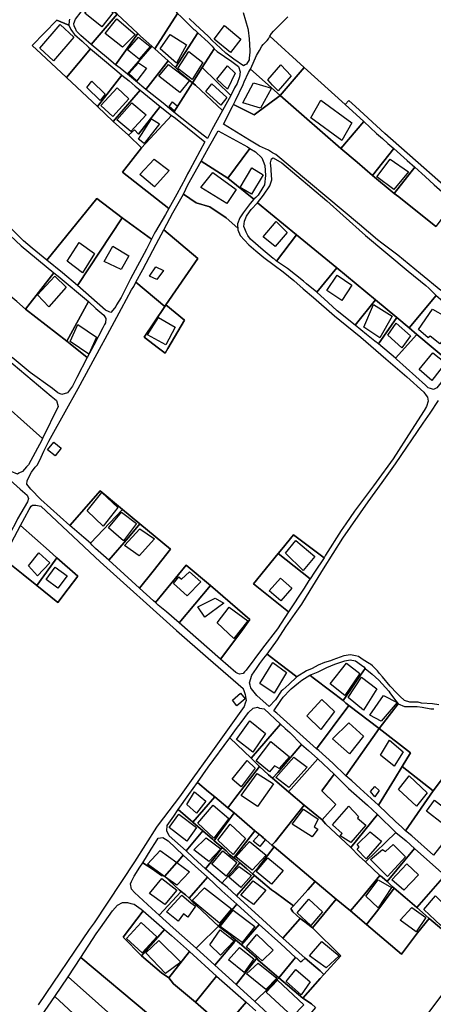
# Model space of a CAD drawing. Units: inches. Extents: x 3167 to 26728, y -445 to 9732.
# Drawn here: x 18145 to 18390, y 3971 to 4553 of the extents above; entities that cross this region are included whole.
import ezdxf

# ---------------------------------------------------------------- set-up
doc = ezdxf.new("R2010")
doc.units = ezdxf.units.IN
doc.header["$MEASUREMENT"] = 0
doc.layers.add('buildingshp', color=7, linetype='Continuous', true_color=0xea2c0b)
doc.layers.add('Parcelat', color=115, linetype='Continuous')

msp = doc.modelspace()

# ---------------------------------------------------------------- linework, layer by layer
at = {"layer": 'buildingshp'}
for points in [[(18200.16, 4557.38), (18193.51, 4548.88), (18183.51, 4556.88), (18190.13, 4564.88), (18200.16, 4557.38)], [(18156.75, 4536.24), (18168.75, 4550.24), (18176.91, 4542.74), (18164.94, 4528.74), (18156.75, 4536.24)], [(18205.73, 4536.88), (18195.51, 4544.88), (18202.5, 4553.59), (18213.2, 4544.38), (18205.73, 4536.88)], [(18260.03, 4541.56), (18266.12, 4549.56), (18275.91, 4541.56), (18269.81, 4533.56), (18260.03, 4541.56)], [(18234.03, 4544.24), (18243.75, 4538.24), (18237.69, 4527.24), (18228.01, 4535.76), (18234.03, 4544.24)], [(18215.26, 4542.7), (18222.13, 4537.2), (18215.66, 4529.7), (18208.79, 4535.2), (18215.26, 4542.7)], [(18238.63, 4524.2), (18245.01, 4534.2), (18253.41, 4527.7), (18247.04, 4517.7), (18238.63, 4524.2)], [(18209.49, 4521.14), (18215.35, 4527.46), (18220.05, 4524.29), (18214.23, 4516.92), (18209.49, 4521.14)], [(18245.56, 4517.06), (18239.69, 4510.06), (18227.28, 4519.56), (18233.12, 4526.56), (18245.56, 4517.06)], [(18261.7, 4517.86), (18267.96, 4525.79), (18272.51, 4521.42), (18268.02, 4511.94), (18261.7, 4517.86)], [(18294.58, 4514.38), (18291.8, 4517.38), (18299.55, 4526.38), (18305.8, 4519.88), (18298.05, 4510.88), (18294.58, 4514.38)], [(18187.52, 4516.58), (18195.46, 4509), (18192.57, 4505.21), (18184.63, 4512.97), (18187.52, 4516.58)], [(18267.5, 4507.03), (18264, 4502.53), (18255.22, 4510.53), (18258.72, 4515.03), (18267.5, 4507.03)], [(18294.15, 4512.52), (18287.58, 4500.79), (18276.99, 4503.79), (18283.33, 4515.79), (18294.15, 4512.52)], [(18192.89, 4502.2), (18202.52, 4512.7), (18209.61, 4506.2), (18199.99, 4495.7), (18192.89, 4502.2)], [(18210.67, 4486.84), (18202.33, 4493.84), (18211.39, 4503.84), (18219.73, 4496.84), (18210.67, 4486.84)], [(18235.36, 4504.49), (18238.43, 4501.96), (18236.62, 4498.89), (18233.37, 4501.6), (18235.36, 4504.49)], [(18317.31, 4495.02), (18323.28, 4505.52), (18341.72, 4492.02), (18335.72, 4481.52), (18317.31, 4495.02)], [(18222.97, 4494.38), (18227.75, 4491.38), (18218.7, 4479.87), (18215.28, 4482.38), (18222.97, 4494.38)], [(18216.03, 4461.49), (18224.58, 4470.51), (18233.37, 4463.9), (18224.83, 4454.13), (18216.03, 4461.49)], [(18356.5, 4460.08), (18364.33, 4470.6), (18375.17, 4463.1), (18366.61, 4452.67), (18356.5, 4460.08)], [(18273.09, 4452.67), (18267.52, 4444.29), (18252.27, 4453.79), (18259.37, 4462.6), (18273.09, 4452.67)], [(18275.5, 4453.84), (18282.41, 4465.34), (18289.19, 4461.34), (18282.25, 4449.84), (18275.5, 4453.84)], [(18296.85, 4433.59), (18303.32, 4427.09), (18296.32, 4418.96), (18289.1, 4424.59), (18296.85, 4433.59)], [(18182.07, 4403.26), (18173.01, 4410.26), (18180.17, 4421.26), (18189.26, 4414.76), (18182.07, 4403.26)], [(18194.99, 4410.08), (18200.08, 4419.08), (18209.49, 4413.44), (18205.08, 4405.27), (18194.99, 4410.08)], [(18225.58, 4406.77), (18230.04, 4404.77), (18226.14, 4399.27), (18221.7, 4401.27), (18225.58, 4406.77)], [(18172.39, 4394.76), (18162.1, 4383.26), (18155.35, 4390.26), (18165.64, 4401.26), (18172.39, 4394.76)], [(18341.72, 4395.94), (18335.66, 4386.94), (18326.88, 4392.94), (18332.94, 4401.94), (18341.72, 4395.94)], [(18365.59, 4377.64), (18358.3, 4364.75), (18348.73, 4371.07), (18354.56, 4384.64), (18365.59, 4377.64)], [(18381.16, 4369.84), (18389.36, 4381.72), (18397.12, 4377.39), (18396.4, 4374.14), (18401.63, 4371.79), (18397.19, 4363.84), (18396.28, 4364.34), (18393.75, 4361.34), (18388.16, 4365.84), (18386.94, 4364.84), (18381.16, 4369.84)], [(18231.39, 4360.65), (18220.62, 4366.59), (18227.2, 4376.78), (18236.94, 4371.11), (18231.39, 4360.65)], [(18174.73, 4362.77), (18179.23, 4372.77), (18190.29, 4365.27), (18185.79, 4355.27), (18174.73, 4362.77)], [(18376.38, 4365.96), (18371.32, 4358.96), (18362.95, 4366.46), (18368.01, 4373.46), (18376.38, 4365.96)], [(18389.74, 4356.06), (18397.21, 4350.06), (18389.02, 4339.56), (18381.59, 4346.06), (18389.74, 4356.06)], [(18165.79, 4295.1), (18161.35, 4298.6), (18165.07, 4303.1), (18169.48, 4299.6), (18165.79, 4295.1)], [(18203.11, 4264.44), (18194.27, 4253.44), (18184.77, 4262.44), (18193.58, 4273.44), (18203.11, 4264.44)], [(18197.56, 4252.46), (18205.18, 4261.79), (18214.06, 4255.08), (18206.43, 4244.81), (18197.56, 4252.46)], [(18216.09, 4251.94), (18224.65, 4245.94), (18215.62, 4235.94), (18207.06, 4241.94), (18216.09, 4251.94)], [(18312.89, 4227.28), (18302.29, 4237.53), (18308.47, 4244.93), (18319.69, 4235.43), (18312.89, 4227.28)], [(18150.14, 4229.96), (18156.14, 4237.6), (18162.75, 4231.71), (18155.45, 4224.1), (18150.14, 4229.96)], [(18165.9, 4229.1), (18173.02, 4224.1), (18167.5, 4216.78), (18160.51, 4221.95), (18165.9, 4229.1)], [(18252.14, 4220.59), (18244.18, 4212.29), (18235.96, 4219.45), (18239.23, 4223.37), (18240.72, 4222.05), (18245.44, 4226.48), (18252.14, 4220.59)], [(18292.71, 4215.26), (18299.36, 4222.76), (18306.11, 4216.76), (18299.49, 4209.26), (18292.71, 4215.26)], [(18260.75, 4210.88), (18265.89, 4207.8), (18254.59, 4199.58), (18250.48, 4205.74), (18260.75, 4210.88)], [(18271.75, 4186.93), (18261.83, 4196.24), (18268.97, 4205.43), (18279.94, 4197.43), (18271.75, 4186.93)], [(18287.21, 4160.27), (18294.89, 4172.79), (18302.93, 4166.79), (18295.54, 4154.7), (18287.21, 4160.27)], [(18346.34, 4166.2), (18337.5, 4153.2), (18328.72, 4160.2), (18338.54, 4172.42), (18346.34, 4166.2)], [(18339.57, 4152.15), (18347.44, 4164.15), (18356.44, 4157.15), (18348.6, 4144.65), (18339.57, 4152.15)], [(18275.64, 4154.59), (18278.37, 4151.2), (18273.61, 4147.13), (18270.89, 4150.52), (18275.64, 4154.59)], [(18352.31, 4141.7), (18360.45, 4153.23), (18368.59, 4149.16), (18359.08, 4138.12), (18352.31, 4141.7)], [(18314.94, 4141.24), (18323.97, 4150.97), (18331.44, 4143.74), (18323.19, 4133.24), (18314.94, 4141.24)], [(18290.47, 4130.78), (18282.91, 4119.78), (18273.37, 4127.28), (18281.16, 4138.28), (18290.47, 4130.78)], [(18340.18, 4118.85), (18330.14, 4127.53), (18339.89, 4137.1), (18348.58, 4129.29), (18340.18, 4118.85)], [(18293.64, 4126.06), (18304.68, 4117.06), (18298.68, 4110.06), (18295.83, 4111.56), (18292.83, 4108.06), (18284.99, 4114.56), (18293.64, 4126.06)], [(18372.02, 4119.92), (18366.8, 4111.42), (18358.68, 4117.92), (18363.87, 4126.92), (18372.02, 4119.92)], [(18276.14, 4099.32), (18270.7, 4103.82), (18279.67, 4114.84), (18284.46, 4110.34), (18276.14, 4099.32)], [(18307.21, 4116.78), (18315.11, 4110.78), (18304.36, 4098.78), (18296.68, 4104.78), (18307.21, 4116.78)], [(18285.52, 4107.1), (18295.18, 4101.1), (18285.74, 4087.6), (18276.11, 4094.1), (18285.52, 4107.1)], [(18386.29, 4095.7), (18379.98, 4087.7), (18369.26, 4097.7), (18375.58, 4105.7), (18386.29, 4095.7)], [(18249.69, 4083.68), (18243.9, 4088.78), (18248.38, 4096.18), (18255.19, 4090.68), (18249.69, 4083.68)], [(18355.23, 4099.36), (18357.94, 4097.02), (18355.23, 4093.41), (18352.71, 4096.48), (18355.23, 4099.36)], [(18400.36, 4083.84), (18395.64, 4077.34), (18385.98, 4084.84), (18390.7, 4091.34), (18400.36, 4083.84)], [(18233.44, 4075.15), (18239.13, 4083.15), (18249.57, 4075.15), (18243.88, 4067.15), (18233.44, 4075.15)], [(18268.84, 4080.42), (18259.97, 4068.92), (18250.34, 4077.7), (18259.54, 4088.34), (18268.84, 4080.42)], [(18313.11, 4086.1), (18321.64, 4080.1), (18319.26, 4075.6), (18321.51, 4074.1), (18318.14, 4069.6), (18306.39, 4077.1), (18313.11, 4086.1)], [(18330.18, 4076.7), (18339.8, 4087.7), (18345.68, 4081.7), (18345.05, 4080.7), (18349.89, 4076.49), (18340.97, 4066.33), (18334.77, 4070.2), (18335.99, 4071.7), (18330.18, 4076.7)], [(18262.25, 4067.7), (18269.6, 4077.2), (18278.72, 4068.7), (18271.41, 4059.2), (18262.25, 4067.7)], [(18350.09, 4056.61), (18344.78, 4062.11), (18345.94, 4063.68), (18344.76, 4065.06), (18352.53, 4072.61), (18359.28, 4067.11), (18350.09, 4056.61)], [(18255.4, 4069.06), (18264.12, 4062.56), (18256.84, 4055.06), (18248.12, 4062.06), (18255.4, 4069.06)], [(18281.08, 4066.88), (18290.89, 4058.88), (18282.67, 4049.88), (18272.89, 4057.88), (18281.08, 4066.88)], [(18287.11, 4063.92), (18283.23, 4067.16), (18286.69, 4071.01), (18290.36, 4067.92), (18287.11, 4063.92)], [(18220.52, 4053.52), (18228.18, 4061.52), (18237.94, 4054.49), (18230.63, 4046.24), (18220.52, 4053.52)], [(18273.6, 4054.42), (18267.16, 4046.42), (18258.69, 4053.42), (18265.13, 4061.42), (18273.6, 4054.42)], [(18352.71, 4056.22), (18359.75, 4062.17), (18361.66, 4061.02), (18366.07, 4065.06), (18373.44, 4057.74), (18362.79, 4046.18), (18352.71, 4056.22)], [(18230.63, 4046.24), (18237.94, 4054.49), (18245.55, 4049.02), (18237.89, 4041.02), (18230.63, 4046.24)], [(18294.01, 4041.7), (18284.88, 4049.2), (18291.82, 4057.2), (18300.91, 4049.7), (18294.01, 4041.7)], [(18268.76, 4045.74), (18274.94, 4052.2), (18282.19, 4046.7), (18275.8, 4039.61), (18268.76, 4045.74)], [(18365.28, 4044.2), (18374.28, 4053.7), (18381.16, 4047.2), (18372.5, 4038.05), (18365.28, 4044.2)], [(18238.06, 4038.06), (18230.78, 4029.56), (18221.87, 4036.06), (18229.16, 4045.06), (18238.06, 4038.06)], [(18283.14, 4043.7), (18290.68, 4038.2), (18283.43, 4029.7), (18275.93, 4035.2), (18283.14, 4043.7)], [(18357.19, 4044.24), (18365.19, 4039.74), (18357.22, 4027.74), (18350, 4034.55), (18357.19, 4044.24)], [(18247.09, 4032.02), (18254.45, 4039.52), (18270.29, 4027.02), (18263.26, 4018.52), (18247.09, 4032.02)], [(18240.92, 4035.2), (18246.26, 4030.7), (18248.95, 4028.7), (18244.54, 4022.2), (18241.98, 4024.2), (18238.73, 4019.7), (18231.89, 4025.2), (18240.92, 4035.2)], [(18317.44, 4017.24), (18309.35, 4024.74), (18316.1, 4032.74), (18324.19, 4025.24), (18317.44, 4017.24)], [(18391.26, 4034.74), (18400.04, 4025.74), (18394.29, 4017.24), (18384.39, 4026.74), (18391.26, 4034.74)], [(18276.59, 4007.2), (18263.71, 4016.7), (18271.31, 4026.2), (18284.21, 4016.7), (18276.59, 4007.2)], [(18377.13, 4027.88), (18385.54, 4021.88), (18379.79, 4013.38), (18370.26, 4020.38), (18377.13, 4027.88)], [(18216.86, 4019.02), (18226.18, 4010.52), (18217.36, 4001.02), (18208.05, 4009.52), (18216.86, 4019.02)], [(18263.64, 4014.56), (18271.89, 4008.06), (18263.89, 3999.71), (18257.56, 4005.67), (18263.64, 4014.56)], [(18227.24, 4008.24), (18240.39, 3995.58), (18231.24, 3988.81), (18219.51, 4000.96), (18227.24, 4008.24)], [(18288.62, 3996.28), (18279.25, 4004.59), (18285.37, 4011.8), (18294.99, 4002.64), (18288.62, 3996.28)], [(18323.94, 4007.74), (18334.11, 3999.35), (18326.51, 3992.24), (18316.57, 3999.24), (18323.94, 4007.74)], [(18283.67, 3997.42), (18277.92, 3989.42), (18268.51, 3996.92), (18275.16, 4004.2), (18283.67, 3997.42)], [(18290.72, 3979.38), (18279.23, 3988.69), (18286.1, 3994.88), (18297.28, 3985.99), (18290.72, 3979.38)], [(18317.06, 3983.94), (18311.54, 3976.24), (18302.73, 3983.98), (18308.52, 3991.2), (18317.06, 3983.94)], [(18297.6, 3984.78), (18313.29, 3970.28), (18306.57, 3963.28), (18290.88, 3977.78), (18297.6, 3984.78)]]:
    msp.add_lwpolyline(points, close=True, dxfattribs=at)
at = {"layer": 'Parcelat'}
for points in [[(18238.36, 4556.79), (18224.93, 4535.79), (18223.08, 4537.29), (18216.49, 4543.29), (18214.86, 4544.79), (18202.61, 4556.29), (18190.21, 4567.29), (18193.64, 4570.79), (18197.8, 4574.79), (18206.68, 4583.79), (18218.71, 4572.29), (18222.43, 4569.29), (18224.68, 4567.29), (18229.89, 4563.79), (18236.99, 4558.29), (18238.36, 4556.79)], [(18202.61, 4556.29), (18187.21, 4538.29), (18182.74, 4542.29), (18181.11, 4543.79), (18178.61, 4546.29), (18177.89, 4547.79), (18177.14, 4549.29), (18177.02, 4550.79), (18177.96, 4553.29), (18181.33, 4557.79), (18183.77, 4561.29), (18187.3, 4564.79), (18190.21, 4567.29), (18202.61, 4556.29)], [(18214.86, 4544.79), (18201.64, 4526.29), (18196.24, 4530.79), (18187.21, 4538.29), (18202.61, 4556.29), (18214.86, 4544.79)], [(18250.49, 4545.29), (18237.24, 4524.79), (18232.8, 4528.79), (18224.93, 4535.79), (18238.36, 4556.79), (18240.55, 4554.79), (18247.99, 4547.29), (18248.77, 4546.79), (18250.49, 4545.29)], [(18173.93, 4549.79), (18175.11, 4547.29), (18176.14, 4545.79), (18177.39, 4544.29), (18181.8, 4540.29), (18185.71, 4536.79), (18186.74, 4535.79), (18172.52, 4518.79), (18157.61, 4532.79), (18152.24, 4537.79), (18166.86, 4552.79), (18173.93, 4549.79)], [(18223.08, 4537.29), (18208.77, 4520.79), (18204.43, 4524.29), (18201.64, 4526.29), (18214.86, 4544.79), (18216.49, 4543.29), (18223.08, 4537.29)], [(18260.05, 4535.79), (18252.99, 4524.79), (18247.24, 4515.79), (18240.61, 4521.29), (18237.24, 4524.79), (18250.49, 4545.29), (18256.58, 4539.79), (18258.93, 4537.29), (18260.05, 4535.79)], [(18313.33, 4524.79), (18299.11, 4508.29), (18281.55, 4523.79), (18283.24, 4527.29), (18285.21, 4531.79), (18286.99, 4534.79), (18288.39, 4537.29), (18289.18, 4538.29), (18291.55, 4540.79), (18292.27, 4541.79), (18292.99, 4543.29), (18313.33, 4524.79)], [(18205.43, 4520.29), (18190.93, 4501.79), (18172.52, 4518.79), (18186.74, 4535.79), (18192.77, 4530.79), (18202.33, 4522.79), (18205.43, 4520.29)], [(18224.93, 4535.79), (18232.8, 4528.79), (18219.58, 4511.79), (18213.55, 4516.79), (18208.77, 4520.79), (18223.08, 4537.29), (18224.93, 4535.79)], [(18269.93, 4508.29), (18252.99, 4524.79), (18260.05, 4535.79), (18261.86, 4534.29), (18270.61, 4528.29), (18274.46, 4525.29), (18275.52, 4522.29), (18275.11, 4519.29), (18273.64, 4515.29), (18272.18, 4512.79), (18269.93, 4508.29)], [(18237.24, 4524.79), (18240.61, 4521.29), (18247.24, 4515.79), (18236.27, 4498.29), (18233.89, 4500.29), (18230.77, 4502.79), (18219.58, 4511.79), (18232.8, 4528.79), (18237.24, 4524.79)], [(18216.18, 4511.29), (18200.27, 4492.79), (18190.93, 4501.79), (18205.43, 4520.29), (18209.68, 4516.79), (18213.3, 4513.79), (18216.18, 4511.29)], [(18269.93, 4508.29), (18265.11, 4499.29), (18249.02, 4514.29), (18247.24, 4515.79), (18252.99, 4524.79), (18269.93, 4508.29)], [(18299.11, 4508.29), (18283.71, 4496.79), (18271.49, 4502.79), (18272.74, 4505.29), (18277.33, 4514.79), (18277.8, 4516.29), (18280.46, 4521.79), (18281.55, 4523.79), (18299.11, 4508.29)], [(18337.61, 4502.79), (18348.74, 4492.79), (18335.11, 4476.79), (18313.36, 4495.79), (18299.11, 4508.29), (18313.33, 4524.79), (18337.61, 4502.79)], [(18265.11, 4499.29), (18258.8, 4487.79), (18256.05, 4482.79), (18245.68, 4490.79), (18236.27, 4498.29), (18247.24, 4515.79), (18249.02, 4514.29), (18265.11, 4499.29)], [(18228.05, 4501.79), (18215.18, 4485.29), (18212.8, 4487.79), (18209.3, 4484.79), (18200.27, 4492.79), (18216.18, 4511.29), (18228.05, 4501.79)], [(18234.83, 4496.29), (18217.11, 4477.29), (18209.3, 4484.79), (18212.8, 4487.79), (18215.18, 4485.29), (18228.05, 4501.79), (18234.83, 4496.29)], [(18233.18, 4441.29), (18205.74, 4462.79), (18217.11, 4477.29), (18234.83, 4496.29), (18236.43, 4495.29), (18239.14, 4493.29), (18254.64, 4480.79), (18245.64, 4464.29), (18244.3, 4461.79), (18243.05, 4459.29), (18237.99, 4449.79), (18233.18, 4441.29)], [(18366.55, 4476.79), (18353.96, 4460.79), (18344.86, 4468.79), (18335.11, 4476.79), (18348.74, 4492.79), (18356.18, 4485.79), (18359.74, 4482.79), (18362.89, 4479.79), (18366.55, 4476.79)], [(18281.27, 4476.79), (18268.14, 4459.29), (18252.33, 4469.29), (18256.74, 4477.29), (18262.52, 4487.29), (18279.77, 4477.79), (18281.27, 4476.79)], [(18283.49, 4446.79), (18268.14, 4459.29), (18281.27, 4476.79), (18284.52, 4474.79), (18288.39, 4471.29), (18289.14, 4469.29), (18290.05, 4466.79), (18290.58, 4460.79), (18289.83, 4455.29), (18288.89, 4453.79), (18286.18, 4449.29), (18284.71, 4447.79), (18283.49, 4446.79)], [(18379.05, 4465.79), (18366.71, 4450.29), (18353.96, 4460.79), (18366.55, 4476.79), (18374.46, 4469.79), (18379.05, 4465.79)], [(18268.14, 4459.29), (18283.49, 4446.79), (18281.36, 4444.29), (18277.21, 4438.79), (18275.36, 4435.79), (18273.93, 4432.29), (18273.99, 4431.29), (18274.11, 4429.79), (18267.18, 4435.79), (18257.55, 4442.29), (18249.49, 4444.79), (18241.93, 4449.79), (18243.39, 4452.79), (18244.58, 4455.29), (18252.33, 4469.29), (18268.14, 4459.29)], [(18391.61, 4389.79), (18375.58, 4370.79), (18368.3, 4376.79), (18355.61, 4387.29), (18332.8, 4406.29), (18308.96, 4425.79), (18285.8, 4444.79), (18289.33, 4449.29), (18293.08, 4454.79), (18294.3, 4458.29), (18294.14, 4461.29), (18293.89, 4463.79), (18293.83, 4464.79), (18293.39, 4468.29), (18293.99, 4470.79), (18294.96, 4471.29), (18300.14, 4468.29), (18326.77, 4445.79), (18336.52, 4437.29), (18349.77, 4425.29), (18375.02, 4404.29), (18385.43, 4395.79), (18387.18, 4394.29), (18391.61, 4389.79)], [(18402.43, 4445.29), (18391.43, 4430.79), (18369.43, 4448.29), (18366.71, 4450.29), (18379.05, 4465.79), (18385.14, 4460.29), (18390.46, 4455.29), (18398.58, 4448.29), (18402.43, 4445.29)], [(18274.11, 4429.79), (18274.14, 4428.79), (18275.58, 4425.29), (18280.68, 4419.79), (18284.77, 4416.29), (18289.61, 4412.29), (18295.55, 4407.79), (18301.05, 4403.79), (18307.36, 4398.79), (18312.83, 4393.79), (18318.99, 4388.79), (18331.39, 4377.79), (18334.61, 4375.29), (18346.89, 4365.29), (18361.76, 4352.5), (18374.21, 4341.79), (18384.39, 4332.79), (18385.68, 4330.79), (18386.43, 4329.79), (18386.8, 4327.29), (18385.8, 4324.29), (18384.58, 4321.79), (18377.05, 4310.29), (18366.05, 4293.29), (18356, 4279.47), (18354.43, 4277.29), (18343.24, 4262.29), (18338.18, 4254.79), (18335.27, 4250.79), (18326.11, 4236.29), (18325.3, 4234.79), (18307.11, 4248.29), (18300.21, 4239.79), (18298.08, 4237.29), (18283.39, 4219.29), (18304.21, 4202.79), (18297.58, 4192.79), (18288.77, 4181.29), (18279.02, 4168.29), (18278.02, 4167.29), (18277.21, 4166.29), (18275.14, 4165.79), (18274.02, 4166.29), (18272.93, 4166.79), (18263.77, 4174.79), (18275.8, 4190.79), (18281.3, 4198.29), (18257.83, 4218.29), (18243.58, 4230.29), (18225.39, 4208.29), (18224.21, 4209.29), (18215.8, 4216.79), (18223.93, 4226.79), (18234.21, 4239.79), (18215.99, 4254.79), (18205.74, 4263.29), (18192.46, 4274.29), (18187.14, 4268.29), (18174.64, 4253.79), (18157.36, 4269.29), (18151.46, 4275.29), (18149.05, 4278.29), (18149.36, 4280.29), (18149.61, 4281.29), (18151.86, 4285.29), (18154.02, 4288.25), (18154.05, 4288.29), (18155.33, 4289.79), (18157.61, 4294.29), (18159.21, 4297.79), (18162.18, 4303.79), (18164.08, 4307.29), (18179.58, 4334.79), (18193.37, 4360.36), (18195.49, 4364.29), (18205.27, 4382.29), (18211.18, 4393.29), (18212.43, 4395.29), (18213.74, 4397.79), (18230.77, 4383.29), (18218.68, 4365.29), (18227.15, 4358.79), (18231.05, 4355.79), (18232.65, 4358.53), (18242.43, 4375.29), (18231.43, 4384.29), (18250.49, 4411.79), (18230.24, 4428.79), (18235.68, 4438.79), (18241.93, 4449.79), (18249.49, 4444.79), (18257.55, 4442.29), (18267.18, 4435.79), (18274.11, 4429.79)], [(18205.61, 4435.79), (18179.11, 4395.79), (18170.14, 4403.29), (18160.93, 4410.79), (18190.49, 4447.29), (18205.61, 4435.79)], [(18308.96, 4425.79), (18296.93, 4410.29), (18295.93, 4411.29), (18295.05, 4411.79), (18289.08, 4416.79), (18281.52, 4423.29), (18280.11, 4425.29), (18278.96, 4427.29), (18278.27, 4429.29), (18277.74, 4430.79), (18278.05, 4433.79), (18279.27, 4436.79), (18280.99, 4439.29), (18281.96, 4440.79), (18285.8, 4444.79), (18308.96, 4425.79)], [(18222.89, 4423.29), (18219.99, 4417.29), (18210.43, 4399.79), (18209.55, 4397.79), (18205.05, 4388.79), (18202.21, 4384.29), (18201.74, 4383.29), (18200.05, 4381.29), (18198.86, 4379.79), (18197.89, 4380.29), (18195.77, 4381.29), (18179.11, 4395.79), (18205.61, 4435.79), (18222.89, 4423.29)], [(18165.02, 4403.29), (18148.39, 4381.79), (18143.18, 4386.29), (18117.71, 4407.29), (18121.39, 4412.79), (18135.27, 4429.29), (18139.3, 4425.29), (18145.71, 4419.29), (18165.02, 4403.29)], [(18231.43, 4384.29), (18230.77, 4383.29), (18213.74, 4397.79), (18217.74, 4405.29), (18225.64, 4420.29), (18230.24, 4428.79), (18250.49, 4411.79), (18231.43, 4384.29)], [(18332.8, 4406.29), (18320.96, 4391.79), (18314.71, 4396.79), (18312.93, 4398.29), (18303.61, 4405.79), (18296.93, 4410.29), (18308.96, 4425.79), (18332.8, 4406.29)], [(18355.61, 4387.29), (18343.61, 4372.29), (18332.93, 4380.79), (18327.61, 4385.79), (18320.96, 4391.79), (18332.8, 4406.29), (18355.61, 4387.29)], [(18185.68, 4386.29), (18172.74, 4362.79), (18148.39, 4381.79), (18165.02, 4403.29), (18167.64, 4401.29), (18185.68, 4386.29)], [(18184.89, 4353.29), (18174.73, 4361.23), (18172.74, 4362.79), (18185.68, 4386.29), (18189.93, 4382.29), (18194.71, 4378.29), (18195.36, 4377.29), (18195.89, 4376.29), (18195.68, 4373.79), (18195.11, 4372.79), (18194.21, 4370.79), (18188.77, 4360.58), (18184.89, 4353.29)], [(18368.3, 4376.79), (18357.46, 4361.29), (18355.27, 4362.79), (18350.39, 4366.79), (18343.61, 4372.29), (18355.61, 4387.29), (18368.3, 4376.79)], [(18401.93, 4348.79), (18399.59, 4350.74), (18380.24, 4366.79), (18375.58, 4370.79), (18391.61, 4389.79), (18395.33, 4386.79), (18398.8, 4383.79), (18411.14, 4373.79), (18411.93, 4372.79), (18413.08, 4371.79), (18414.46, 4370.29), (18414.74, 4369.29), (18414.55, 4367.79), (18414.14, 4366.29), (18403.17, 4350.57), (18401.93, 4348.79)], [(18230.77, 4383.29), (18231.43, 4384.29), (18242.43, 4375.29), (18232.65, 4358.53), (18231.05, 4355.79), (18227.15, 4358.79), (18218.68, 4365.29), (18230.77, 4383.29)], [(18375.58, 4370.79), (18380.24, 4366.79), (18367.55, 4352.79), (18357.46, 4361.29), (18368.3, 4376.79), (18375.58, 4370.79)], [(18158.46, 4305.29), (18126.71, 4333.29), (18116.68, 4342.29), (18115.18, 4343.29), (18100.21, 4353.79), (18109.44, 4364.28), (18116.05, 4371.79), (18123.05, 4365.29), (18124.78, 4363.57), (18129.55, 4358.79), (18163.61, 4330.29), (18165.58, 4328.79), (18166.77, 4327.79), (18167.74, 4324.29), (18158.46, 4305.29)], [(18401.93, 4348.79), (18394.46, 4338.29), (18392.05, 4335.29), (18391.14, 4334.79), (18390.08, 4334.29), (18388.24, 4334.79), (18386.93, 4335.29), (18385.27, 4336.79), (18368.21, 4352.2), (18367.55, 4352.79), (18380.24, 4366.79), (18399.59, 4350.74), (18401.93, 4348.79)], [(18158.46, 4305.29), (18157.96, 4304.29), (18150.14, 4289.79), (18148.92, 4288.47), (18146.46, 4285.79), (18144.3, 4284.79), (18143.52, 4284.29), (18139.83, 4285.79), (18137.36, 4288.29), (18136.68, 4289), (18135.43, 4290.29), (18128.99, 4296.29), (18109.96, 4313.29), (18126.71, 4333.29), (18158.46, 4305.29)], [(18139.93, 4250.79), (18127.83, 4261.79), (18123.68, 4265.29), (18115.8, 4272.29), (18113.49, 4274.29), (18105.71, 4281.29), (18103.8, 4282.79), (18102.83, 4283.29), (18093.29, 4290.89), (18090.27, 4293.29), (18104.71, 4311.79), (18115.43, 4301.79), (18123.11, 4294.79), (18129.28, 4289.32), (18145.08, 4275.29), (18149.24, 4271.79), (18150.18, 4269.79), (18149.43, 4267.79), (18143.55, 4257.79), (18142.11, 4254.79), (18139.93, 4250.79)], [(18205.74, 4263.29), (18186.77, 4243.29), (18182.89, 4246.79), (18174.64, 4253.79), (18187.14, 4268.29), (18192.46, 4274.29), (18205.74, 4263.29)], [(18215.99, 4254.79), (18209.27, 4246.79), (18197.68, 4233.29), (18189.77, 4240.29), (18187.74, 4242.29), (18186.77, 4243.29), (18205.74, 4263.29), (18215.99, 4254.79)], [(18166.89, 4234.79), (18163.24, 4229.79), (18155.08, 4218.29), (18146.89, 4224.79), (18135.05, 4234.29), (18140.05, 4243.79), (18145.27, 4253.79), (18162.33, 4238.79), (18166.89, 4234.79)], [(18215.8, 4216.79), (18197.68, 4233.29), (18209.27, 4246.79), (18215.99, 4254.79), (18234.21, 4239.79), (18223.93, 4226.79), (18215.8, 4216.79)], [(18325.3, 4234.79), (18319.58, 4226.29), (18316.99, 4222.29), (18298.08, 4237.29), (18300.21, 4239.79), (18307.11, 4248.29), (18325.3, 4234.79)], [(18155.08, 4218.29), (18163.24, 4229.79), (18166.89, 4234.79), (18179.36, 4223.79), (18173.68, 4216.29), (18167.43, 4208.29), (18155.08, 4218.29)], [(18316.99, 4222.29), (18316.21, 4221.29), (18313.46, 4216.79), (18304.21, 4202.79), (18283.39, 4219.29), (18298.08, 4237.29), (18316.99, 4222.29)], [(18257.83, 4218.29), (18239.39, 4196.29), (18231.93, 4202.79), (18226.86, 4206.79), (18225.39, 4208.29), (18243.58, 4230.29), (18257.83, 4218.29)], [(18263.77, 4174.79), (18250.74, 4186.29), (18239.39, 4196.29), (18257.83, 4218.29), (18281.3, 4198.29), (18275.8, 4190.79), (18263.77, 4174.79)], [(18309.11, 4164.29), (18304.33, 4159.79), (18300.72, 4156.64), (18299.74, 4155.79), (18296.52, 4150.79), (18292.74, 4146.79), (18285.36, 4153.29), (18283.71, 4155.29), (18282.23, 4157.17), (18281.74, 4157.79), (18281.36, 4159.29), (18281.08, 4160.79), (18282.43, 4165.29), (18285.08, 4169.29), (18287.11, 4172.29), (18289.52, 4175.29), (18291.52, 4177.79), (18299.11, 4171.79), (18309.11, 4164.29)], [(18349.61, 4169.29), (18344.05, 4161.29), (18340.14, 4155.53), (18336.58, 4150.29), (18329.25, 4155.84), (18318.74, 4163.79), (18316.74, 4165.29), (18321.77, 4167.29), (18326.83, 4169.79), (18331.61, 4171.79), (18337.46, 4173.79), (18340.68, 4174.29), (18343.86, 4173.79), (18347.43, 4171.29), (18348.68, 4170.29), (18349.61, 4169.29)], [(18336.58, 4150.29), (18338.18, 4148.79), (18339.86, 4147.29), (18320.77, 4121.79), (18297.14, 4142.79), (18295.39, 4144.29), (18299.58, 4150.29), (18300.99, 4152.29), (18305.06, 4156.52), (18305.8, 4157.29), (18309.96, 4160.79), (18311.93, 4162.29), (18316.74, 4165.29), (18318.74, 4163.79), (18329.25, 4155.84), (18336.58, 4150.29)], [(18369.08, 4148.29), (18357.77, 4133.79), (18339.86, 4147.29), (18338.18, 4148.79), (18336.58, 4150.29), (18340.14, 4155.53), (18344.05, 4161.29), (18349.61, 4169.29), (18353.71, 4165.79), (18357.71, 4162.29), (18363.52, 4155.79), (18364.16, 4154.85), (18366.24, 4151.79), (18369.08, 4148.29)], [(18357.77, 4133.79), (18338.11, 4105.79), (18330.36, 4113.29), (18322.08, 4120.79), (18320.77, 4121.79), (18339.86, 4147.29), (18357.77, 4133.79)], [(18299.43, 4136.29), (18281.93, 4116.29), (18269.46, 4128.29), (18273.39, 4133.79), (18276.18, 4137.29), (18280.39, 4143.29), (18283.18, 4145.79), (18285.71, 4146.29), (18286.99, 4145.79), (18289.74, 4145.29), (18299.43, 4136.29)], [(18311.89, 4124.29), (18297.8, 4107.79), (18294.64, 4104.29), (18292.27, 4106.29), (18286.86, 4111.29), (18283.08, 4115.29), (18281.93, 4116.29), (18299.43, 4136.29), (18302.08, 4133.79), (18304.83, 4131.29), (18311.89, 4124.29)], [(18371.55, 4111.29), (18366.93, 4103.79), (18357.36, 4088.29), (18346.52, 4098.29), (18341.68, 4102.79), (18338.11, 4105.79), (18357.77, 4133.79), (18376.46, 4119.29), (18371.55, 4111.29)], [(18281.93, 4116.29), (18283.08, 4115.29), (18286.86, 4111.29), (18272.36, 4092.29), (18268.24, 4086.79), (18260.52, 4093.29), (18256.68, 4096.29), (18250.27, 4101.79), (18256.58, 4110.79), (18269.46, 4128.29), (18281.93, 4116.29)], [(18321.52, 4115.79), (18304.18, 4096.29), (18294.64, 4104.29), (18297.8, 4107.79), (18311.89, 4124.29), (18316.05, 4120.79), (18321.52, 4115.79)], [(18331.18, 4106.79), (18323.86, 4096.79), (18332.18, 4088.79), (18324.08, 4079.79), (18313.33, 4088.29), (18304.18, 4096.29), (18321.52, 4115.79), (18331.18, 4106.79)], [(18421.33, 4098.79), (18406.46, 4079.79), (18389.96, 4058.79), (18377.14, 4070.29), (18373.52, 4073.29), (18389.93, 4096.79), (18403.55, 4114.79), (18417.18, 4102.29), (18421.33, 4098.79)], [(18294.64, 4104.29), (18304.18, 4096.29), (18313.33, 4088.29), (18296.14, 4066.79), (18294.33, 4064.79), (18289.11, 4069.29), (18284.24, 4073.29), (18271.93, 4083.79), (18268.24, 4086.79), (18272.36, 4092.29), (18286.86, 4111.29), (18292.27, 4106.29), (18294.64, 4104.29)], [(18356.8, 4082.79), (18341.02, 4063.29), (18326.05, 4077.29), (18324.08, 4079.79), (18332.18, 4088.79), (18323.86, 4096.79), (18331.18, 4106.79), (18339.77, 4098.29), (18351.02, 4088.29), (18356.8, 4082.79)], [(18389.93, 4096.79), (18373.52, 4073.29), (18371.3, 4075.29), (18367.49, 4078.79), (18357.36, 4088.29), (18366.93, 4103.79), (18371.55, 4111.29), (18389.93, 4096.79)], [(18260.52, 4093.29), (18247.43, 4078.29), (18238.8, 4085.79), (18245.11, 4094.79), (18250.27, 4101.79), (18256.68, 4096.29), (18260.52, 4093.29)], [(18268.24, 4086.79), (18271.93, 4083.79), (18262.55, 4070.79), (18260.05, 4067.29), (18259.02, 4068.29), (18253.36, 4073.29), (18247.43, 4078.29), (18260.52, 4093.29), (18268.24, 4086.79)], [(18247.43, 4078.29), (18253.36, 4073.29), (18243.49, 4061.29), (18233.36, 4070.29), (18231.99, 4073.29), (18232.24, 4076.29), (18236.11, 4081.79), (18238.8, 4085.79), (18247.43, 4078.29)], [(18284.24, 4073.29), (18271.68, 4057.29), (18269.14, 4059.29), (18267.14, 4061.29), (18264.89, 4063.29), (18260.05, 4067.29), (18262.55, 4070.79), (18271.93, 4083.79), (18284.24, 4073.29)], [(18324.08, 4079.79), (18326.05, 4077.29), (18341.02, 4063.29), (18345.96, 4058.29), (18349.77, 4054.79), (18358.27, 4046.79), (18347.52, 4033.79), (18340.83, 4025.79), (18332.43, 4032.79), (18319.99, 4043.29), (18295.68, 4063.79), (18294.33, 4064.79), (18296.14, 4066.79), (18313.33, 4088.29), (18324.08, 4079.79)], [(18367.8, 4072.29), (18349.77, 4054.79), (18345.96, 4058.29), (18341.02, 4063.29), (18356.8, 4082.79), (18360.99, 4078.79), (18363.61, 4076.29), (18367.8, 4072.29)], [(18260.05, 4067.29), (18264.89, 4063.29), (18259.83, 4056.79), (18254.99, 4050.79), (18247.86, 4057.29), (18243.49, 4061.29), (18253.36, 4073.29), (18259.02, 4068.29), (18260.05, 4067.29)], [(18294.33, 4064.79), (18295.68, 4063.79), (18286.27, 4051.79), (18282.86, 4047.79), (18279.43, 4050.79), (18275.36, 4054.29), (18273.71, 4055.79), (18271.68, 4057.29), (18284.24, 4073.29), (18289.11, 4069.29), (18294.33, 4064.79)], [(18378.83, 4062.79), (18362.49, 4043.29), (18359.61, 4045.79), (18358.27, 4046.79), (18349.77, 4054.79), (18367.8, 4072.29), (18373.89, 4067.29), (18378.83, 4062.79)], [(18241.77, 4058.79), (18237.96, 4054.29), (18231.74, 4047.29), (18230.68, 4046.29), (18228.93, 4046.79), (18223.33, 4050.79), (18217.89, 4054.29), (18222.8, 4062.29), (18225.27, 4066.29), (18226.93, 4068.79), (18229.74, 4069.29), (18232.8, 4067.29), (18241.77, 4058.79)], [(18271.68, 4057.29), (18273.71, 4055.79), (18275.36, 4054.29), (18272.33, 4050.79), (18264.64, 4042.29), (18254.99, 4050.79), (18259.83, 4056.79), (18264.89, 4063.29), (18267.14, 4061.29), (18269.14, 4059.29), (18271.68, 4057.29)], [(18319.99, 4043.29), (18315.49, 4038.29), (18307.18, 4028.79), (18296.52, 4036.79), (18294.11, 4038.29), (18287.52, 4043.79), (18284.05, 4046.79), (18282.86, 4047.79), (18286.27, 4051.79), (18295.68, 4063.79), (18319.99, 4043.29)], [(18396.77, 4046.79), (18380.11, 4027.79), (18373.24, 4033.79), (18366.77, 4039.29), (18365.52, 4040.29), (18362.49, 4043.29), (18378.83, 4062.79), (18396.77, 4046.79)], [(18230.68, 4046.29), (18239.33, 4038.29), (18240.49, 4037.29), (18227.49, 4023.29), (18223.08, 4027.29), (18212.96, 4036.79), (18211.05, 4038.79), (18210.43, 4041.79), (18211.08, 4043.29), (18212.68, 4046.29), (18216.14, 4051.79), (18217.89, 4054.29), (18223.33, 4050.79), (18228.93, 4046.79), (18230.68, 4046.29)], [(18256.08, 4045.79), (18245.18, 4033.29), (18243.02, 4035.29), (18240.49, 4037.29), (18239.33, 4038.29), (18230.68, 4046.29), (18231.74, 4047.29), (18237.96, 4054.29), (18241.77, 4058.79), (18248.74, 4052.29), (18256.08, 4045.79)], [(18282.86, 4047.79), (18284.05, 4046.79), (18283.02, 4045.79), (18273.39, 4034.79), (18267.8, 4039.79), (18266.08, 4041.29), (18264.64, 4042.29), (18272.33, 4050.79), (18275.36, 4054.29), (18279.43, 4050.79), (18282.86, 4047.79)], [(18273.46, 4029.79), (18262.74, 4016.79), (18259.86, 4019.29), (18256.36, 4022.79), (18249.39, 4029.29), (18247.68, 4030.79), (18245.18, 4033.29), (18256.08, 4045.79), (18264.71, 4037.79), (18273.46, 4029.79)], [(18307.18, 4028.79), (18305.43, 4027.29), (18306.74, 4025.29), (18311.11, 4021.29), (18300.71, 4009.79), (18288.8, 4020.79), (18273.39, 4034.79), (18283.02, 4045.79), (18284.05, 4046.79), (18287.52, 4043.79), (18294.11, 4038.29), (18296.52, 4036.79), (18307.18, 4028.79)], [(18332.43, 4032.79), (18318.36, 4015.79), (18313.8, 4019.29), (18311.11, 4021.29), (18306.74, 4025.29), (18305.43, 4027.29), (18307.18, 4028.79), (18315.49, 4038.29), (18319.99, 4043.29), (18332.43, 4032.79)], [(18362.49, 4043.29), (18365.52, 4040.29), (18366.77, 4039.29), (18356.96, 4026.29), (18350.3, 4017.79), (18340.83, 4025.79), (18347.52, 4033.79), (18358.27, 4046.79), (18359.61, 4045.79), (18362.49, 4043.29)], [(18410.58, 4033.79), (18394.86, 4015.29), (18387.43, 4021.29), (18385.36, 4023.29), (18380.11, 4027.79), (18396.77, 4046.79), (18398.99, 4044.79), (18400.36, 4043.29), (18410.58, 4033.79)], [(18245.18, 4033.29), (18247.68, 4030.79), (18249.39, 4029.29), (18256.36, 4022.79), (18259.86, 4019.29), (18262.74, 4016.79), (18250.93, 4005.29), (18249.33, 4003.79), (18235.71, 4015.79), (18227.49, 4023.29), (18240.49, 4037.29), (18243.02, 4035.29), (18245.18, 4033.29)], [(18380.11, 4027.79), (18385.36, 4023.29), (18387.43, 4021.29), (18380.64, 4012.79), (18371.11, 4000.29), (18350.3, 4017.79), (18356.96, 4026.29), (18366.77, 4039.29), (18373.24, 4033.79), (18380.11, 4027.79)], [(18230.64, 4014.79), (18217.02, 3999.29), (18206.11, 4010.29), (18217.99, 4025.79), (18230.64, 4014.79)], [(18286.77, 4017.79), (18276.27, 4005.79), (18272.71, 4008.79), (18270.39, 4010.79), (18267.99, 4012.79), (18262.74, 4016.79), (18273.46, 4029.79), (18286.77, 4017.79)], [(18318.36, 4015.79), (18335.08, 3999.29), (18325.05, 3988.29), (18322.93, 3990.29), (18313.96, 3997.79), (18300.71, 4009.79), (18311.11, 4021.29), (18313.8, 4019.29), (18318.36, 4015.79)], [(18245.39, 4001.79), (18233.14, 3986.29), (18228.89, 3989.29), (18217.02, 3999.29), (18230.64, 4014.79), (18234.77, 4011.29), (18245.39, 4001.79)], [(18272.71, 4008.79), (18271.64, 4006.79), (18260.49, 3993.79), (18249.33, 4003.79), (18250.93, 4005.29), (18262.74, 4016.79), (18267.99, 4012.79), (18270.39, 4010.79), (18272.71, 4008.79)], [(18308.27, 3998.29), (18298.49, 3986.29), (18290.18, 3993.29), (18286.21, 3996.79), (18285.33, 3997.79), (18276.27, 4005.79), (18286.77, 4017.79), (18299.64, 4006.29), (18308.27, 3998.29)], [(18276.27, 4005.79), (18285.33, 3997.79), (18273.08, 3982.29), (18260.49, 3993.79), (18271.64, 4006.79), (18272.71, 4008.79), (18276.27, 4005.79)], [(18261.55, 3987.29), (18248.93, 3971.79), (18236.08, 3982.79), (18233.14, 3986.29), (18245.39, 4001.79), (18261.55, 3987.29)], [(18261.33, 3931.29), (18268.64, 3925.29), (18259.99, 3915.29), (18257.05, 3911.79), (18248.43, 3919.79), (18229.24, 3937.29), (18173.64, 3986.79), (18181.14, 3998.29), (18261.33, 3931.29)], [(18298.49, 3986.29), (18292.52, 3980.29), (18284.14, 3972.29), (18273.08, 3982.29), (18285.33, 3997.79), (18286.21, 3996.79), (18290.18, 3993.29), (18298.49, 3986.29)], [(18313.96, 3997.79), (18322.93, 3990.29), (18325.05, 3988.29), (18322.86, 3985.79), (18312.61, 3974.29), (18298.49, 3986.29), (18308.27, 3998.29), (18309.11, 3997.79), (18311.14, 3995.79), (18312.18, 3996.29), (18313.96, 3997.79)], [(18229.24, 3937.29), (18223.64, 3930.79), (18218.96, 3925.79), (18208.71, 3935.29), (18165.77, 3975.29), (18173.64, 3986.79), (18229.24, 3937.29)], [(18279.05, 3971.79), (18266.18, 3956.79), (18248.93, 3971.79), (18261.55, 3987.29), (18279.05, 3971.79)], [(18312.61, 3974.29), (18317.8, 3970.79), (18320.21, 3968.79), (18316.77, 3964.79), (18306.18, 3952.29), (18296.05, 3961.29), (18294.49, 3962.79), (18284.14, 3972.29), (18292.52, 3980.29), (18298.49, 3986.29), (18312.61, 3974.29)]]:
    msp.add_lwpolyline(points, close=True, dxfattribs=at)
for points in [[(18277.21, 4557.29), (18280.05, 4547.79), (18280.14, 4546.79), (18280.74, 4541.79), (18281.24, 4534.79), (18281.3, 4533.79), (18280.89, 4530.29), (18280.74, 4529.29), (18279.33, 4526.79), (18278.46, 4526.29), (18277.55, 4525.79), (18271.8, 4529.79), (18267.05, 4533.29), (18260.99, 4538.79), (18259.39, 4540.29), (18256.52, 4543.29), (18249.08, 4550.29), (18245.33, 4553.79)], [(18174.36, 4553.29), (18174.18, 4552.29), (18173.93, 4549.79), (18166.86, 4552.79), (18152.24, 4537.79), (18157.61, 4532.79), (18172.52, 4518.79), (18190.93, 4501.79), (18200.27, 4492.79), (18209.3, 4484.79), (18217.11, 4477.29), (18205.74, 4462.79), (18233.18, 4441.29), (18231.3, 4437.79), (18225.33, 4427.79), (18224.46, 4426.29), (18222.89, 4423.29), (18205.61, 4435.79), (18190.49, 4447.29), (18160.93, 4410.79), (18152.3, 4417.79), (18147.08, 4422.29), (18137.11, 4432.29)], [(18412.36, 4440.79), (18361.3, 4485.79), (18343.8, 4501.79), (18339.89, 4505.29), (18337.61, 4502.79), (18313.33, 4524.79), (18292.99, 4543.29), (18294.08, 4544.79), (18295.3, 4546.29), (18299.11, 4550.29), (18303.64, 4554.79)], [(18394.43, 4392.79), (18382.39, 4402.79), (18368.96, 4413.79), (18359.39, 4420.79), (18356.89, 4422.79), (18346.21, 4431.79), (18296.71, 4473.29), (18294.55, 4474.29), (18292.33, 4475.79), (18286.99, 4478.29), (18280.96, 4481.79), (18265.71, 4491.29), (18270.86, 4501.79), (18271.49, 4502.79), (18283.71, 4496.79), (18299.11, 4508.29), (18313.36, 4495.79), (18335.11, 4476.79), (18335.11, 4476.79), (18344.86, 4468.79), (18353.96, 4460.79), (18366.71, 4450.29), (18369.43, 4448.29), (18391.43, 4430.79)], [(18143.18, 4386.29), (18148.39, 4381.79), (18172.74, 4362.79), (18174.73, 4361.23), (18184.89, 4353.29), (18178.77, 4341.29), (18176.08, 4336.29), (18173.18, 4332.29), (18169.74, 4331.29), (18167.52, 4332.29), (18164.39, 4334.79), (18151.11, 4344.29), (18140.33, 4353.29)], [(18393.21, 4147.79), (18389.43, 4148.29), (18383.02, 4148.79), (18381.05, 4149.29), (18379.43, 4149.29), (18377.11, 4149.29), (18376.02, 4149.29), (18372.83, 4150.29), (18370.05, 4152.79), (18368.24, 4154.74), (18364.46, 4158.79), (18359.86, 4164.29), (18358.14, 4166.29), (18356.86, 4167.79), (18353.83, 4170.79), (18352.64, 4171.79), (18351.86, 4172.29), (18348.46, 4174.29), (18345.58, 4176.29), (18343.77, 4176.79), (18340.86, 4177.29), (18336.89, 4176.79), (18330.49, 4174.29), (18328.93, 4173.79), (18325.49, 4172.79), (18321.68, 4171.29), (18319.89, 4170.29), (18318.11, 4169.29), (18314.71, 4167.79), (18309.11, 4164.29), (18299.11, 4171.79), (18291.52, 4177.79), (18297.55, 4186.29), (18302.52, 4193.79), (18308.02, 4201.79), (18312.05, 4207.29), (18317.05, 4215.29), (18324.86, 4228.29), (18336.3, 4246.29), (18351.36, 4267.79), (18359.62, 4279.31), (18367.49, 4290.29), (18383.93, 4314.29), (18388.05, 4320.29), (18392.93, 4327.79)], [(18135.05, 4234.29), (18146.89, 4224.79), (18155.08, 4218.29), (18167.43, 4208.29), (18173.68, 4216.29), (18179.36, 4223.79), (18166.89, 4234.79), (18162.33, 4238.79), (18145.27, 4253.79), (18150.39, 4263.29), (18151.71, 4265.29), (18152.49, 4265.79), (18154.36, 4265.79), (18157.39, 4265.29), (18192.61, 4232.29), (18237.86, 4191.79), (18256.61, 4175.29), (18277.25, 4157.31), (18277.27, 4157.29), (18277.61, 4156.29), (18278.43, 4153.79), (18278.99, 4150.29), (18278.55, 4148.79), (18277.86, 4146.79), (18264.96, 4128.79), (18257.14, 4117.79), (18247.46, 4104.29), (18239.52, 4093.29), (18226.89, 4076.79), (18225.86, 4075.29), (18212.96, 4054.79), (18188.93, 4018.79), (18186.08, 4014.79), (18155.86, 3970.29)], [(18403.55, 4114.79), (18389.93, 4096.79), (18371.55, 4111.29), (18376.46, 4119.29), (18357.77, 4133.79), (18369.08, 4148.29), (18372.89, 4146.79), (18377.43, 4146.79), (18380.3, 4146.79), (18383.3, 4146.29), (18388.52, 4145.29), (18390.21, 4145.29)], [(18261.33, 3931.29), (18181.14, 3998.29), (18190.27, 4012.29), (18192.77, 4015.79), (18199.8, 4025.79), (18202.86, 4029.29), (18205.68, 4030.79), (18208.74, 4030.79), (18210.74, 4030.29), (18212.68, 4029.79), (18216.74, 4026.79), (18217.99, 4025.79), (18206.11, 4010.29), (18217.02, 3999.29), (18228.89, 3989.29), (18233.14, 3986.29), (18236.08, 3982.79), (18248.93, 3971.79), (18266.18, 3956.79), (18279.05, 3971.79), (18284.83, 3966.79)], [(18320.21, 3968.79), (18317.8, 3970.79), (18312.61, 3974.29), (18322.86, 3985.79), (18325.05, 3988.29), (18335.08, 3999.29), (18318.36, 4015.79), (18332.43, 4032.79), (18340.83, 4025.79), (18340.83, 4025.79), (18350.3, 4017.79), (18371.11, 4000.29), (18380.64, 4012.79), (18387.43, 4021.29), (18394.86, 4015.29), (18413.55, 4000.79), (18405.33, 3989.79), (18397.27, 3979.29), (18384.14, 3961.79)], [(18157.83, 3963.79), (18165.77, 3975.29), (18208.71, 3935.29)]]:
    msp.add_lwpolyline(points, dxfattribs=at)

doc.saveas('drawing.dxf')
